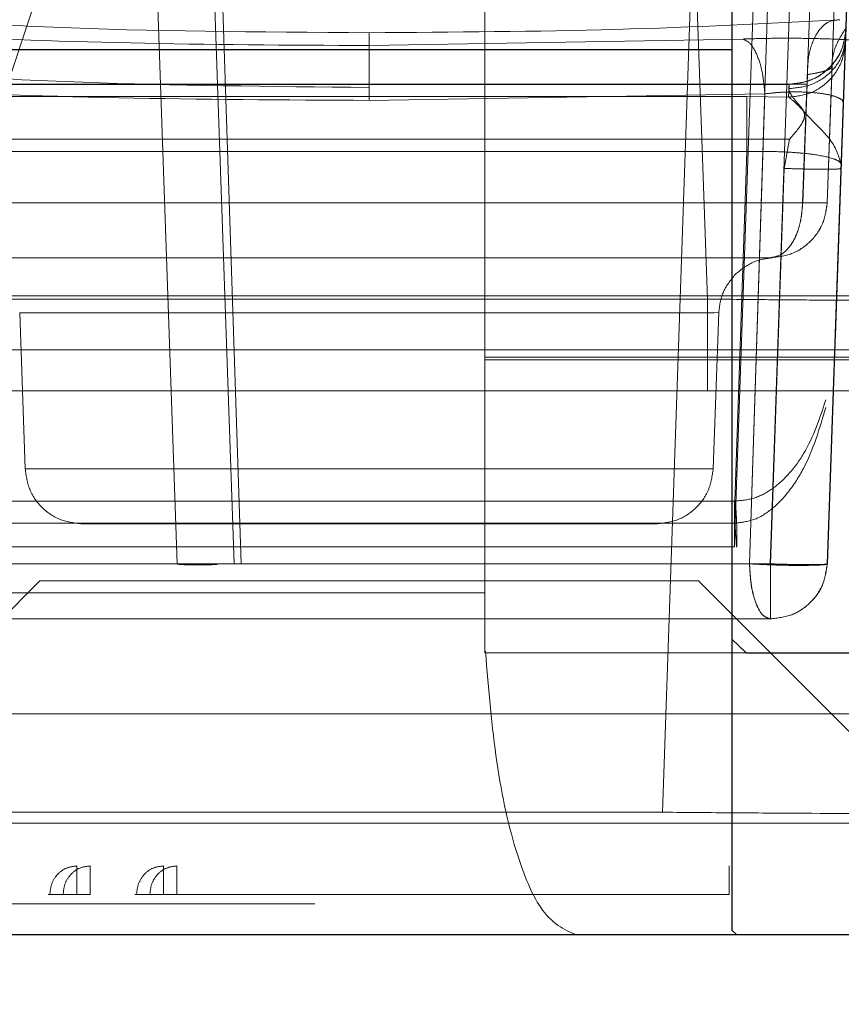
# Model space of a CAD drawing. Units: inches. Extents: x 0.1 to 17.4, y 0.1 to 10.9.
# Drawn here: x 14.6 to 14.6, y 4.9 to 5 of the extents above; entities that cross this region are included whole.
import ezdxf

# ---------------------------------------------------------------- set-up
doc = ezdxf.new("R2010")
doc.units = ezdxf.units.IN
doc.header["$MEASUREMENT"] = 0
doc.linetypes.add('HIDDEN', pattern=[0.07500000000000001, 0.05, -0.025])
doc.styles.add('SLDTEXTSTYLE0', font='TXT', dxfattribs={"width": 0.75})
doc.dimstyles.new('SLDDIMSTYLE1', dxfattribs={"dimtxt": 0.125, "dimasz": 0.13, "dimexe": 0, "dimexo": 0.0625, "dimgap": 0.03125, "dimtad": 0, "dimtih": 1, "dimtoh": 1, "dimlfac": 6, "dimrnd": 1e-09, "dimzin": 12, "dimdsep": 46, "dimtxsty": 'SLDTEXTSTYLE0', "dimsah": 1, "dimcen": 0.09, "dimadec": 0, "dimazin": 3, "dimtfac": 1, "dimtmove": 0, "dimatfit": 0, "dimfxl": 0, "dimfrac": 2, "dimtolj": 1, "dimtzin": 12, "dimarcsym": 0})

# ---------------------------------------------------------------- blocks, each defined once
blk = doc.blocks.new('_D_13')
at = {"color": 7, "linetype": 'Continuous', "lineweight": 0}
for p, q in [((14.12060027536704, 5.089128000892455), (14.12060027536704, 3.91836229851805)), ((15.11093360870037, 5.089128000892454), (15.11093360870037, 3.91836229851805)), ((14.12060027536704, 4.04336229851805), (13.87060027536704, 4.04336229851805)), ((15.11093360870037, 4.04336229851805), (15.36093360870037, 4.04336229851805)), ((14.38577278928099, 4.042407417882249), (14.34768685216966, 4.042407417882249)), ((14.34768685216966, 4.042407417882249), (14.34768685216966, 3.843969911915917)), ((14.89375887431572, 4.042407417882249), (14.93184481142706, 4.042407417882249)), ((14.93184481142706, 4.042407417882249), (14.93184481142706, 3.843969911915917)), ((14.34768685216966, 3.843969911915917), (14.38577278928099, 3.843969911915917)), ((14.93184481142706, 3.843969911915917), (14.89375887431572, 3.843969911915917))]:
    blk.add_line(p, q, dxfattribs=at)
at = {"color": 7, "linetype": 'Continuous', "lineweight": 18}
for points in [[(14.12060027536704, 4.04336229851805), (13.99060027536704, 4.06336229851805), (13.99060027536704, 4.023362298518051)], [(15.11093360870037, 4.04336229851805), (15.24093360870037, 4.023362298518051), (15.24093360870037, 4.06336229851805)]]:
    blk.add_solid(points, dxfattribs=at)
at = {"color": 7, "linetype": 'Continuous', "lineweight": 18, "char_height": 0.125, "attachment_point": 1, "style": 'SLDTEXTSTYLE0'}
for s, insert in [('5.94', (14.47813389148433, 4.228931513914036)), ('150.93', (14.38577278928099, 4.005103393137254))]:
    blk.add_mtext(s, dxfattribs=dict(at, insert=insert))
blk = doc.blocks.new('_D_16')
at = {"color": 7, "linetype": 'Continuous', "lineweight": 0}
for p, q in [((13.75882051285183, 5.16901120299219), (13.75882051285183, 5.41901120299219)), ((14.83535618087885, 5.16901120299219), (13.63382051285183, 5.16901120299219)), ((14.24502284754551, 5.096844536325523), (13.63382051285183, 5.096844536325523)), ((13.75882051285183, 4.53983143150763), (13.75882051285183, 5.096844536325523)), ((12.9428418467825, 4.657452935233982), (12.90475590967116, 4.657452935233982)), ((12.90475590967116, 4.657452935233982), (12.90475590967116, 4.459015429267651)), ((13.35846683878046, 4.657452935233982), (13.3965527758918, 4.657452935233982)), ((13.3965527758918, 4.657452935233982), (13.3965527758918, 4.459015429267651)), ((13.50882051285183, 4.53983143150763), (13.75882051285183, 4.53983143150763)), ((12.90475590967116, 4.459015429267651), (12.9428418467825, 4.459015429267651)), ((13.3965527758918, 4.459015429267651), (13.35846683878046, 4.459015429267651))]:
    blk.add_line(p, q, dxfattribs=at)
at = {"color": 7, "linetype": 'Continuous', "lineweight": 18}
for points in [[(13.75882051285183, 5.16901120299219), (13.77882051285182, 5.29901120299219), (13.73882051285183, 5.29901120299219)], [(13.75882051285183, 5.096844536325523), (13.73882051285183, 4.966844536325524), (13.77882051285182, 4.966844536325524)]]:
    blk.add_solid(points, dxfattribs=at)
at = {"color": 7, "linetype": 'Continuous', "lineweight": 18, "char_height": 0.125, "attachment_point": 1, "style": 'SLDTEXTSTYLE0'}
for s, insert in [('.43', (13.03520294898583, 4.843977031265769)), ('11.00', (12.9428418467825, 4.620148910488988)), ('(2)', (13.04301544373523, 4.396320810336968))]:
    blk.add_mtext(s, dxfattribs=dict(at, insert=insert))

msp = doc.modelspace()

# ---------------------------------------------------------------- linework, layer by layer
at = {"color": 7, "linetype": 'HIDDEN', "lineweight": 18}
for p, q in [((14.58254151201723, 4.975571834157702), (14.58179060368163, 4.954089005596546)), ((14.54823510059497, 4.947842259028119), (14.55697051995011, 4.974045913875702)), ((14.57926283368962, 4.974045913875511), (14.5783320959438, 4.947608882804278)), ((14.56968715200744, 4.97364103290546), (14.56968715200744, 4.943137187244159)), ((14.56103418644814, 4.946204469426981), (14.56022609324134, 4.96934390404065)), ((14.57691184273311, 4.969228893222709), (14.57582838467362, 4.937628416041942)), ((14.58034997390509, 4.969343904040614), (14.57954197339515, 4.946204469425428)), ((14.55906699451633, 4.946204469432072), (14.55827095974278, 4.968998615390306)), ((14.5582938456036, 4.968355327477422), (14.55906731984957, 4.946204468684033)), ((14.56127608968911, 4.946204468677498), (14.56055965285153, 4.968015964781572)), ((14.58227555380842, 4.968129491369518), (14.5815098497688, 4.946204469474682)), ((14.57952587783388, 4.967814287871366), (14.57882558606678, 4.94620446949987)), ((14.58096966557815, 4.967181553891387), (14.58066226089581, 4.958671338744994)), ((14.58151073038478, 4.958671661509947), (14.58179803443762, 4.966899219685772)), ((14.57697928390985, 4.966728876231236), (14.57737683967932, 4.955345021269637)), ((14.56569943604474, 4.964095902359064), (14.57859756156086, 4.964322625434884)), ((14.58066474368891, 4.95867133874519), (14.58082449143056, 4.963092733467516)), ((14.58167726850136, 4.963374766018799), (14.5815130274998, 4.958671660207567)), ((14.58076720384038, 4.962764070154829), (14.54026016291039, 4.962764070154829)), ((14.58019147690032, 4.962756579405135), (14.54026017272778, 4.962756579405333)), ((14.58017636120359, 4.962315413260915), (14.58019147690032, 4.96275657940514)), ((14.58019199023199, 4.962764070154829), (14.58018113266224, 4.96260923864975)), ((14.58019147690032, 4.962756579403959), (14.58019199023199, 4.962764070154829)), ((14.56569953905029, 4.962203588966589), (14.57935536282408, 4.962430311523459)), ((14.57882943426087, 4.946204469479032), (14.57935536282409, 4.962430311523459)), ((14.54826695185954, 4.962333177838147), (14.57873327041602, 4.962333177838147)), ((14.58017636120359, 4.962315413260915), (14.57873327041602, 4.962333177838147)), ((14.58151390812857, 4.946204469406974), (14.58206933516722, 4.962111171479094)), ((14.58020636956172, 4.960864265236421), (14.54026005006996, 4.960864266013351)), ((14.58020636956172, 4.960864265236397), (14.58002392616768, 4.959854438683403)), ((14.54826705487933, 4.96044086445131), (14.57873337339411, 4.960440864451106)), ((14.57832515239974, 4.948368768309865), (14.57873337339411, 4.960440864451086)), ((14.58002392616768, 4.959854438683403), (14.57954723140046, 4.946204469426752)), ((14.58151442333701, 4.946204469420937), (14.58199111847465, 4.959854449201068)), ((14.58179060367487, 4.954089005596783), (14.58199632665866, 4.959980479005487)), ((14.58198388483832, 4.959649275168395), (14.58199111847465, 4.959854449201067)), ((14.58151302750049, 4.95867166020754), (14.58151073038547, 4.958671661509923)), ((14.57958472988675, 4.95677304592183), (14.57961417922556, 4.956772951431389)), ((14.57958662650461, 4.95677301317373), (14.57961439675204, 4.956772951427748)), ((14.54354024116469, 4.955345021269598), (14.57737683967932, 4.955345021269519)), ((14.58342495506226, 4.955459520928674), (14.5440548763791, 4.955459520951584)), ((14.55382013862631, 4.949485309320607), (14.55363202593656, 4.954872151956492)), ((14.57776313359797, 4.954876442457748), (14.57757487108064, 4.949485309321497)), ((14.57760319606255, 4.954872151958066), (14.57776313359797, 4.954876442457748)), ((14.57776313359797, 4.954876442457748), (14.57760342050282, 4.954872151958066)), ((14.51984961919904, 4.953589943149671), (14.5880598554195, 4.953589943149671)), ((14.56968715200744, 4.953340151561989), (14.58805985541952, 4.953340151561989)), ((14.56968715200744, 4.9532421741208), (14.58805985541952, 4.9532421741208)), ((14.5440546881984, 4.952178681034094), (14.58342476687958, 4.952178681034094)), ((14.58150939101489, 4.9462044694222), (14.58170457156293, 4.951794029653575)), ((14.54851041238127, 4.948371666349256), (14.57832515239974, 4.948368768309867)), ((14.5783320959438, 4.947608882804278), (14.54851058789919, 4.947608706204845)), ((14.54851050641576, 4.946788496230945), (14.57831202592054, 4.946788496230945)), ((14.55906731984957, 4.946204468684033), (14.55906699451633, 4.946204469432078)), ((14.57954197339515, 4.946204469425398), (14.56103418644814, 4.946204469426899)), ((14.58150984976949, 4.946204469474653), (14.58150939101559, 4.946204469422176)), ((14.5815144233377, 4.946204469420918), (14.58151390812926, 4.94620446940695)), ((14.54317755737755, 4.934462145594625), (14.55433241300958, 4.945617001245007)), ((14.57706259669828, 4.945617001244068), (14.58759320607729, 4.935086391847741)), ((14.49291549846414, 4.945204116378018), (14.56968715200744, 4.945204116378018)), ((14.5405554715821, 4.944304665286062), (14.57954711855853, 4.944304665286062)), ((14.57954711855853, 4.944304665286062), (14.57954660334938, 4.944304665286062)), ((14.56968715200744, 4.943137187244159), (14.57871119223242, 4.943137187244159)), ((14.58584367701346, 4.941023825392946), (14.50504761728166, 4.941023825393292)), ((14.57582838467363, 4.937628416041942), (14.44629283595088, 4.937628416038973)), ((14.51984961919904, 4.937251360472506), (14.5880598554195, 4.937251360472506)), ((14.55467292402727, 4.934790229583951), (14.55461757611331, 4.934790229590525)), ((14.55467292402929, 4.934790229589765), (14.55513264177713, 4.934790229589893)), ((14.5576667639858, 4.934790229596183), (14.55761141607124, 4.934790229590525)), ((14.55766676398689, 4.934790229591145), (14.55812648174045, 4.934790229591273)), ((14.55859561158465, 4.934790229589872), (14.57812432592281, 4.934790229590582)), ((14.55905544224982, 4.934790229591205), (14.57812451410905, 4.934790229590367)), ((14.56113037113304, 4.93479022958995), (14.57812413773648, 4.934790229590367)), ((14.56113037113358, 4.934790229591087), (14.57812394955023, 4.934790229590582)), ((14.5611303711331, 4.934790229590076), (14.5781237613639, 4.934790229590265)), ((14.56113037113342, 4.934790229590752), (14.57812357317766, 4.93479022959048)), ((14.46381972608058, 4.934462145601024), (14.58567117094226, 4.934462145601024))]:
    msp.add_line(p, q, dxfattribs=at)
at = {"color": 7, "linetype": 'Continuous', "lineweight": 25}
for p, q in [((14.50672625961899, 4.963964884299712), (14.57821733573448, 4.963964884299712)), ((14.57821733573448, 4.963964884299713), (14.57821733573448, 4.933553978929451)), ((14.57871119223242, 4.943137187244159), (14.57821733573448, 4.943597961629652)), ((14.57871119223242, 4.943137187244159), (14.58805985541952, 4.943137187244159)), ((14.57821733573448, 4.933553978929451), (14.57838977301551, 4.933393092755971)), ((14.57838977301551, 4.933393092755971), (14.50390473730928, 4.933393092755971)), ((14.58805985541952, 4.933393092755971), (14.57838977301551, 4.933393092755971))]:
    msp.add_line(p, q, dxfattribs=at)
msp.add_open_spline([(14.57821733573448, 4.975423260285681), (14.57821733573448, 4.974117149968567), (14.57821733573448, 4.971504929334335), (14.57821733573448, 4.968035421744476), (14.57821733573448, 4.965281056546548), (14.57821733573448, 4.964403608381993), (14.57821733573448, 4.963964884299713)], degree=3, dxfattribs=at)
at = {"color": 7, "linetype": 'HIDDEN', "lineweight": 18}
for points, knots in [([(14.56569902210284, 4.962647827753672), (14.56231633002766, 4.96268352423667), (14.55716192573437, 4.962737917040132), (14.55099586118313, 4.963048845008895), (14.54551650628162, 4.963462215327135), (14.54053681840447, 4.964163977441297), (14.53847049931386, 4.965141851460785), (14.54053126903642, 4.966119704578676), (14.54550849055901, 4.966821455826123), (14.55098841392473, 4.967234789044487), (14.55715613485274, 4.967545640788742), (14.56231242794621, 4.967600069497055), (14.56569597759901, 4.967635785511209)], [0, 0, 0, 0, 0.1211957497897793, 0.1846729998360244, 0.2499168080619543, 0.3748437804401145, 0.4999291977908416, 0.6250253652174029, 0.7499829875590174, 0.8152563703046081, 0.8787715840080365, 1, 1, 1, 1]), ([(14.56569914478381, 4.964540141141262), (14.56187584277247, 4.964564212205514), (14.5561841940703, 4.964600046162968), (14.55173567274239, 4.964896564944054), (14.55027539637311, 4.964993900516292)], [0, 0, 0, 0, 0.6717389303893805, 1, 1, 1, 1]), ([(14.58194887784117, 4.964985046830879), (14.57943538592809, 4.964856581678286), (14.57441003965199, 4.964599735068661), (14.56860214555665, 4.964560001467889), (14.56569914478381, 4.964540141141262)], [0, 0, 0, 0, 0.5001629290784935, 1, 1, 1, 1]), ([(14.58194887867936, 4.964985046880551), (14.58180425661823, 4.964975986537541), (14.58158146144423, 4.96496202877286), (14.58131539188565, 4.964738446761767), (14.58113228442272, 4.964498135658485), (14.58098808202567, 4.964187592950623), (14.5808505643883, 4.963731948417686), (14.58083475440453, 4.96334434003185), (14.5808244917386, 4.963092733488162)], [0, 0, 0, 0, 0.2389632455934987, 0.368130957764129, 0.4999999998751914, 0.6318690420073955, 0.7610367542354736, 0.9999999999999999, 0.9999999999999999, 0.9999999999999999, 0.9999999999999999]), ([(14.54972086767188, 4.964452041316416), (14.55225607717883, 4.964348867358537), (14.55732534937488, 4.964142566114162), (14.56290849484513, 4.964111454597985), (14.56569943604474, 4.964095902359064)], [0, 0, 0, 0, 0.5001131146454711, 1, 1, 1, 1]), ([(14.56569914479739, 4.96454014113908), (14.56569913007241, 4.964534743119393), (14.56569910737551, 4.964526422677393), (14.56569907926993, 4.964305668494701), (14.56569905952235, 4.964065599234324), (14.56569904344819, 4.963753143222519), (14.56569902745508, 4.963293705872582), (14.56569902421533, 4.962901971613076), (14.56569902211349, 4.962647827753254)], [0, 0, 0, 0, 0.2387412057967027, 0.3679927956034947, 0.5000000000842021, 0.6320072045500188, 0.7612587943155249, 1, 1, 1, 1]), ([(14.58215929500682, 4.964663874295249), (14.58212462954218, 4.964422423198434), (14.58205257616957, 4.963920558705074), (14.58159255981263, 4.963282241832188), (14.58093857744728, 4.962844782641399), (14.58043450405104, 4.962790287980287), (14.58019199023316, 4.962764070154829)], [0, 0, 0, 0, 0.2405540739926428, 0.5000000002562203, 0.7594459263599944, 1, 1, 1, 1]), ([(14.58166180806956, 4.963337248557733), (14.58167278752154, 4.963477419200162), (14.58169466324467, 4.96375669854584), (14.58182365764655, 4.964133832285376), (14.58199479702876, 4.964455263341041), (14.58209336973606, 4.964598425141968), (14.5821428145176, 4.964670236134754)], [0, 0, 0, 0, 0.2523009645598535, 0.5026904855052653, 0.750545957601099, 1, 1, 1, 1]), ([(14.57859756122863, 4.964322625423858), (14.57868699292193, 4.964280485928124), (14.57887212113159, 4.964193255002346), (14.57911587535065, 4.963749867025794), (14.57929575392274, 4.963135397488187), (14.5793359465008, 4.962659977709709), (14.57935536272224, 4.962430312031469)], [0, 0, 0, 0, 0.241539885908735, 0.4999999998441148, 0.7584601138717892, 0.9999999999999999, 0.9999999999999999, 0.9999999999999999, 0.9999999999999999]), ([(14.57859756156086, 4.964322625434884), (14.57890447835243, 4.964331769736154), (14.57951838429505, 4.964350060494573), (14.58050025995689, 4.964350880091604), (14.58145387874927, 4.964332889059478), (14.58232221388632, 4.964293782931598), (14.58306298322963, 4.964237992210843), (14.58361152045645, 4.964167710524571), (14.58397484530405, 4.964088123335262), (14.58401601764297, 4.964031739719174), (14.58403664980998, 4.964003484919602)], [0, 0, 0, 0, 0.1250041623828219, 0.2500377960539595, 0.3747690868323758, 0.4999573683484777, 0.624688158621765, 0.750147994334487, 0.8747948636101438, 1, 1, 1, 1]), ([(14.5801811326648, 4.962609238652204), (14.58042402116848, 4.962632193626591), (14.58092894611763, 4.962679913214383), (14.58158368622423, 4.963080896556131), (14.58204342258894, 4.963668460769698), (14.58211429916597, 4.964131480714103), (14.5821483935512, 4.964354211283437)], [0, 0, 0, 0, 0.2405194121332487, 0.500000000407574, 0.7594805884248768, 1, 1, 1, 1]), ([(14.56569943604852, 4.964095902359553), (14.56569944906037, 4.964052485552718), (14.56569947598661, 4.963962640372337), (14.56569950984923, 4.963518676972922), (14.56569953350748, 4.962905889840156), (14.56569953724465, 4.9624323988625), (14.5656995390506, 4.962203588967165)], [0, 0, 0, 0, 0.241620121629425, 0.4999999998679966, 0.7583798781892765, 1, 1, 1, 1]), ([(14.58082448597378, 4.963092733813113), (14.58094791132256, 4.963113778067427), (14.58119485130733, 4.963155881799693), (14.5814587082499, 4.963224513759166), (14.58163956777472, 4.963296831051452), (14.58166470550478, 4.963348795472648), (14.58167726847905, 4.963374765505932)], [0, 0, 0, 0, 0.249936428506487, 0.5000536636395664, 0.7501439889691128, 1, 1, 1, 1]), ([(14.54878218581706, 4.962559727432051), (14.55149612522684, 4.962455857224017), (14.55686591480818, 4.96225034004891), (14.56277631010142, 4.962219059866583), (14.56569953905029, 4.962203588966589)], [0, 0, 0, 0, 0.5054088933413715, 1, 1, 1, 1]), ([(14.58206933516371, 4.962111171440918), (14.5820593620169, 4.962147213253812), (14.58203944538479, 4.962219189686314), (14.58186310719593, 4.96231630578249), (14.58158853311703, 4.962397659863015), (14.58122133714654, 4.962457691521988), (14.58078576533764, 4.962492852774026), (14.58030860531093, 4.96250027068073), (14.57981560389487, 4.962481467823293), (14.57950892212449, 4.962447380154187), (14.57935536272224, 4.962430312031469)], [0, 0, 0, 0, 0.1268205053222927, 0.2532638291030957, 0.3789177942578284, 0.5034767295154792, 0.6272384066158997, 0.751161978675793, 0.8754036871360396, 1, 1, 1, 1]), ([(14.58018113266224, 4.96260923864975), (14.58018480160415, 4.96257975630163), (14.58019269535625, 4.962516324840203), (14.5803020327565, 4.962332782915652), (14.58045061789361, 4.962154049798015), (14.58055665894309, 4.962026492979484)], [0, 0, 0, 0, 0.1991383766601038, 0.4284474969937352, 1, 1, 1, 1]), ([(14.58199632660268, 4.95998047723891), (14.58191510760856, 4.960262914239919), (14.58177134414199, 4.960762848064424), (14.58098406251038, 4.961490858107349), (14.58045588844794, 4.96210930397289), (14.58026343062769, 4.962251215771085), (14.58017636045572, 4.962315418330682)], [0, 0, 0, 0, 0.354406970896614, 0.6273258523455215, 0.8313978507804802, 1, 1, 1, 1]), ([(14.58055665894309, 4.962026492979484), (14.58062401942932, 4.961944898435801), (14.58072180498866, 4.961826449645718), (14.58073234816915, 4.961613284096353), (14.58058931974412, 4.961293851323204), (14.58037811175183, 4.961056922294116), (14.58020636956172, 4.960864265236421)], [0, 0, 0, 0, 0.2446321536505166, 0.3551264742444394, 0.4756259436194402, 0.9999999999999999, 0.9999999999999999, 0.9999999999999999, 0.9999999999999999]), ([(14.58205171082425, 4.961596819646507), (14.5820419482064, 4.961316970592914), (14.58202236638545, 4.960755650448503), (14.5820010305739, 4.960143378883846), (14.5819863686099, 4.959722025479746), (14.58198471435975, 4.959673572065543), (14.58198388483832, 4.959649275168395)], [0, 0, 0, 0, 0.2492823540850045, 0.5000095772947617, 0.7492804980894916, 1, 1, 1, 1]), ([(14.57873337339411, 4.960440864451311), (14.57915998214945, 4.960441908551521), (14.57980358102496, 4.960443483722479), (14.58056114376367, 4.960392503898739), (14.5812014164581, 4.960322774928255), (14.58167798815206, 4.960216808928754), (14.58195513339031, 4.960092555093275), (14.58198223312545, 4.9600188238159), (14.58199632665866, 4.959980479005487)], [0, 0, 0, 0, 0.2457789969130213, 0.3707919353663797, 0.4970633406026897, 0.7262050547019424, 0.8576097465936404, 1, 1, 1, 1]), ([(14.54006104882867, 4.95867133867117), (14.53975562595188, 4.958671338671332), (14.53901377514546, 4.958671338671726), (14.54008135688256, 4.958671338671159), (14.54289192321915, 4.958671338669667), (14.5474488092941, 4.958671338667248), (14.55332716126912, 4.958671338664128), (14.56012557854822, 4.958671338660518), (14.56731111855309, 4.958671338656703), (14.57445738815643, 4.958671338652909), (14.57859562784353, 4.958671338650711), (14.58066474768708, 4.958671338649612)], [0, 0, 0, 0, 0.08044120081079735, 0.1953860507094549, 0.3103309006080991, 0.4252757505067488, 0.5402206004054043, 0.6551654503040524, 0.7701103002027027, 0.885055150101354, 1, 1, 1, 1]), ([(14.58066227615219, 4.958671660919785), (14.58080628229782, 4.958668626500726), (14.5810526166454, 4.958663435877535), (14.58131002033573, 4.958662386243835), (14.58147743558675, 4.95866409019678), (14.58149963210598, 4.958669137417401), (14.58151073036559, 4.958671661027712)], [0, 0, 0, 0, 0.292267429494342, 0.4999474588438532, 0.7499737294905913, 1, 1, 1, 1]), ([(14.58151302752638, 4.95867166102768), (14.58150194752289, 4.958669137685884), (14.5814797875159, 4.95866409100229), (14.58131245544989, 4.958662383617974), (14.58105512934365, 4.958663445956374), (14.5808088235242, 4.958668629221455), (14.58066475895654, 4.958671660919385)], [0, 0, 0, 0, 0.2500264612763526, 0.5000529226872801, 0.7075803579808928, 1, 1, 1, 1]), ([(14.57963742504226, 4.956774047916817), (14.57940085259318, 4.956740558301307), (14.57891032428756, 4.956671118244293), (14.57852790187237, 4.956354809834654), (14.57832991449651, 4.956191050940048)], [0, 0, 0, 0, 0.4822809333651316, 1, 1, 1, 1]), ([(14.57776313320231, 4.954876442457978), (14.57779369523718, 4.955113407793493), (14.57785706527692, 4.955604752783643), (14.57816861739843, 4.955991054435195), (14.57832991449651, 4.956191050940048)], [0, 0, 0, 0, 0.482278928786844, 1, 1, 1, 1]), ([(14.57737683967932, 4.95534502126955), (14.5780476073897, 4.955337836369774), (14.5793713369877, 4.955323657296533), (14.58183358859933, 4.955305024375277), (14.58451064729961, 4.95529288228559), (14.58629859748377, 4.955305018181841), (14.58709526084903, 4.955323655448956), (14.58717326952201, 4.955337835649532), (14.58721279933474, 4.955345021269435)], [0, 0, 0, 0, 0.1304570115378523, 0.2574509845474923, 0.4999999242945731, 0.7425379027571055, 0.8695346542924621, 1, 1, 1, 1]), ([(14.58146108281811, 4.951863961308819), (14.58124997395155, 4.951227696424711), (14.58094672565348, 4.950313730818375), (14.58021745747157, 4.949310055969482), (14.57963950551631, 4.948778350248724), (14.57900484725489, 4.948433691637102), (14.57854564908869, 4.948391510989468), (14.57832521490097, 4.948371262527077)], [0, 0, 0, 0, 0.4145950226318544, 0.5955469187571804, 0.7461208734560288, 0.8781274770780398, 0.9999999999999999, 0.9999999999999999, 0.9999999999999999, 0.9999999999999999]), ([(14.57833209595717, 4.947608886181656), (14.57854919132384, 4.947634777340528), (14.57900928727941, 4.947689649158685), (14.57963909497838, 4.94809698299665), (14.58021636684954, 4.948705887859088), (14.5809420732146, 4.949847549068489), (14.58124691985141, 4.950881009707656), (14.58145927819228, 4.951600925757877)], [0, 0, 0, 0, 0.1201723066609223, 0.2546843496225622, 0.4050226629721936, 0.585534544605994, 1, 1, 1, 1]), ([(14.57832543257845, 4.947608794505229), (14.5783225976181, 4.947483450917352), (14.57831658980022, 4.947217824116943), (14.57831057681806, 4.946997269935432), (14.57831144879869, 4.946886413715299), (14.57831164372121, 4.946826234271457), (14.57831182369487, 4.946779545797848), (14.5783120560622, 4.946794199870609), (14.57831211071648, 4.946944615435838), (14.57830785889645, 4.94728187923526), (14.57831522259965, 4.947788578672318), (14.57833080545829, 4.948177618500438), (14.57833856300262, 4.948371292445662)], [0, 0, 0, 0, 0.1076045821705957, 0.2280344878851757, 0.2717058775654188, 0.3081185637787118, 0.3730712544208988, 0.4682711393917444, 0.5809053134041414, 0.7235690274746047, 0.8623856141153379, 1, 1, 1, 1]), ([(14.57833856300262, 4.948371292445662), (14.57835044020914, 4.948207874255276), (14.57837416865461, 4.947881395161648), (14.57838935758784, 4.9474323805265), (14.57838904330124, 4.947079982704304), (14.5783885511602, 4.946860609064692), (14.57838478252786, 4.946783095365064), (14.57838066404755, 4.946789801347686), (14.57837653802205, 4.946820856733329), (14.57837016331294, 4.946908443109053), (14.57835012542709, 4.947158587851268), (14.57833321789818, 4.947466850463176), (14.57832543257845, 4.947608794505229)], [0, 0, 0, 0, 0.1164115893271971, 0.2325686637566577, 0.3558526852123836, 0.4677143918805814, 0.5708833704998589, 0.6376151102474524, 0.6575575241065261, 0.733497345016722, 0.87728494275525, 1, 1, 1, 1]), ([(14.56045314518114, 4.946178662519688), (14.56026982737828, 4.946174967156441), (14.55993770247764, 4.946168272104832), (14.55951391729987, 4.946166685419875), (14.55923020096586, 4.946177532786452), (14.559087515199, 4.946190038270298), (14.55907335115359, 4.946200159067239), (14.55906731984913, 4.946204468684018)], [0, 0, 0, 0, 0.2366679838837399, 0.4287817626292805, 0.6779547171969964, 0.8628673450969304, 0.9999999999999999, 0.9999999999999999, 0.9999999999999999, 0.9999999999999999]), ([(14.58150984976518, 4.946204469426505), (14.58149838377006, 4.946196721161867), (14.58147545177981, 4.946181224632586), (14.58130656962315, 4.946165563092504), (14.58104235450034, 4.946153896274308), (14.58068507525728, 4.946149748638355), (14.58023359520555, 4.946155121574415), (14.57976626635865, 4.946168615922361), (14.5792827694459, 4.946186089837701), (14.57897798122385, 4.946198342868736), (14.57882558607713, 4.946204469425891)], [0, 0, 0, 0, 0.1250059761019524, 0.2500119522602855, 0.3537737691078057, 0.4999703510528456, 0.6249595586903398, 0.7499684879178391, 0.874983394332586, 1, 1, 1, 1]), ([(14.57882943425228, 4.946204469427339), (14.57898175271358, 4.946196431319108), (14.57928639703904, 4.946180354711984), (14.57976981965432, 4.946161325608965), (14.58023723032577, 4.946149625020566), (14.58067782362235, 4.946150755354346), (14.58103754618739, 4.946156448421702), (14.58130589913737, 4.94616436625398), (14.58147943359568, 4.946181422185926), (14.58150241661642, 4.94619678701308), (14.58151390812679, 4.946204469426656)], [0, 0, 0, 0, 0.1250034514191608, 0.2500129781782601, 0.3750176536712185, 0.5000090266007808, 0.6363775950159543, 0.7499974481648396, 0.8749987241114402, 1, 1, 1, 1]), ([(14.55433241300864, 4.945617001244068), (14.55451489821032, 4.945617001244068), (14.55487986861367, 4.945617001244069), (14.556822946472, 4.945617001244069), (14.55857276699797, 4.945617001244068), (14.55905222122384, 4.945617001244068)], [0, 0, 0, 0, 0.4206250716457895, 0.8412501432916133, 0.9999999999999999, 0.9999999999999999, 0.9999999999999999, 0.9999999999999999]), ([(14.56971090454056, 4.943188473614289), (14.56982128077521, 4.941871106830081), (14.57004620919185, 4.939186532330308), (14.57073064054583, 4.936171977586), (14.57170017234712, 4.933900511323954), (14.57242789920432, 4.933579897231376), (14.57285190624876, 4.933393092755971)], [0, 0, 0, 0, 0.2427650817993962, 0.4947148780778604, 0.7055977129024436, 1, 1, 1, 1]), ([(14.58894449481691, 4.937628485837115), (14.58889107866846, 4.937621052630509), (14.58878565176526, 4.937606381787026), (14.58772134603473, 4.937586521897459), (14.58533631306869, 4.937577563123831), (14.58176802937317, 4.937586493980972), (14.57848639853841, 4.937606327952329), (14.5767222245393, 4.937620988234479), (14.57582838467804, 4.937628416041807)], [0, 0, 0, 0, 0.1304201823361431, 0.257408973495437, 0.5000000897248238, 0.7425945817117745, 0.8695824655140328, 0.9999999999999999, 0.9999999999999999, 0.9999999999999999, 0.9999999999999999])]:
    msp.add_open_spline(points, degree=3, knots=knots, dxfattribs=at)
for points in [[(14.58215879152422, 4.964648892805816), (14.58212177011925, 4.964398760810043), (14.58204772730929, 4.963898496818496), (14.58158953332885, 4.963275188994915), (14.58094817172409, 4.962840860311211), (14.58044370850823, 4.962784673041147), (14.5801914769003, 4.962756579406116)], [(14.58214367507253, 4.964207731706583), (14.58210665368534, 4.963957599789785), (14.58203261091098, 4.963457335956186), (14.58157441718986, 4.962834028260454), (14.5809330559226, 4.962399699537188), (14.58042859289238, 4.962343512066401), (14.58017636137727, 4.962315418331007)], [(14.57873337339807, 4.96044086445111), (14.57873337148386, 4.960677713054059), (14.57873336765544, 4.961151410259955), (14.57873334407475, 4.961753934732499), (14.57873331079592, 4.962196010882611), (14.57873328386263, 4.962287455521392), (14.578733270396, 4.962333177840781)], [(14.58199111810044, 4.959854438582706), (14.58196129392438, 4.959846485351878), (14.58190164557226, 4.959830578890219), (14.581446626344, 4.959823772656162), (14.58079669021533, 4.959830578947801), (14.5802815141836, 4.959846485439416), (14.58002392616774, 4.959854438685224)], [(14.57954334164979, 4.956771856888903), (14.57979556065452, 4.956800110866618), (14.58029999866398, 4.956856618822049), (14.58094135499632, 4.957292701133701), (14.58139958120024, 4.957918428290122), (14.58147368065504, 4.958420583770059), (14.58151073038243, 4.958671661510029)], [(14.58066226489442, 4.958671338649612), (14.58064117378097, 4.958420288460275), (14.58059899155409, 4.957918188081598), (14.58033837209389, 4.957292569538959), (14.57997363229284, 4.956856579506448), (14.57968677186123, 4.956800097755619), (14.57954334164542, 4.956771856880205)], [(14.58151302749774, 4.958671660207639), (14.5814759804315, 4.958420593140926), (14.58140188629902, 4.957918459007502), (14.58094369576775, 4.957292748730445), (14.58030238547497, 4.956856660412016), (14.57979797260425, 4.956800124729067), (14.57954576616888, 4.956771856887592)], [(14.57954576616963, 4.956771856876151), (14.57968920771978, 4.956800122169802), (14.57997609082006, 4.956856652757103), (14.58034084527141, 4.957292653984352), (14.58060147224399, 4.957918243681659), (14.58064365586803, 4.958420306993627), (14.58066474768005, 4.958671338649611)], [(14.54135189549152, 4.956771856900483), (14.54152638587513, 4.95677185690039), (14.54187536664234, 4.956771856900205), (14.54462961750458, 4.956771856898743), (14.54880456356086, 4.956771856896527), (14.55425443253023, 4.956771856893633), (14.56054156933985, 4.956771856890295), (14.56719063448461, 4.956771856886765), (14.57380236523449, 4.956771856883254), (14.57763121427461, 4.956771856881222), (14.57954563879467, 4.956771856880205)], [(14.57954433267447, 4.956771856852917), (14.57907518202254, 4.956771856852932), (14.57813688071868, 4.95677185685296), (14.57451641332031, 4.956771856853067), (14.56982291062084, 4.956771856853209), (14.56453019920387, 4.956771856853367), (14.5593973277477, 4.956771856853521), (14.55516222653528, 4.956771856853647), (14.55223354179062, 4.956771856853735), (14.55185458176156, 4.956771856853746), (14.55166510174704, 4.956771856853751)], [(14.57737683967726, 4.955345021269518), (14.577376843219, 4.954926570030447), (14.57737685030246, 4.954089667552307), (14.57737689410601, 4.953046807273048), (14.5773769554159, 4.952319996647943), (14.57737700363791, 4.952225786238711), (14.57737702774891, 4.952178681034094)], [(14.57760342734172, 4.954872349863646), (14.57720003731149, 4.954872349863657), (14.57639325725101, 4.954872349863683), (14.57328026943106, 4.954872349863775), (14.56924465338391, 4.954872349863896), (14.56469381958093, 4.954872349864032), (14.56028042108631, 4.954872349864164), (14.55663895271959, 4.954872349864273), (14.55412078087727, 4.954872349864349), (14.55379493963017, 4.954872349864359), (14.55363201900662, 4.954872349864363)], [(14.55363201903704, 4.954872348996995), (14.5537947678884, 4.954872348996989), (14.55412026559111, 4.95487234899698), (14.55663799273511, 4.954872348996904), (14.5602791479517, 4.954872348996796), (14.56469240781284, 4.954872348996663), (14.56924329629671, 4.954872348996528), (14.57327915359576, 4.954872348996406), (14.57639253337633, 4.954872348996313), (14.57719964637351, 4.954872348996289), (14.5776032028721, 4.954872348996277)], [(14.57757487108064, 4.949485309321497), (14.57739642475246, 4.949485309321497), (14.5770395320961, 4.949485309321497), (14.57429312727751, 4.949485309321497), (14.57036727553126, 4.949485309321497), (14.56569820386397, 4.949485309321497), (14.56102902577866, 4.949485309321497), (14.55710287097955, 4.949485309321497), (14.55435601261031, 4.949485309321497), (14.55399876328762, 4.949485309321497), (14.55382013862628, 4.949485309321497)], [(14.55578744339848, 4.94758550518494), (14.55553523264761, 4.947613768308107), (14.55503081114585, 4.94767029455444), (14.55438948510851, 4.948106380928148), (14.55393128243161, 4.948732097093064), (14.55385718656307, 4.949234238578152), (14.5538201386288, 4.949485309320695)], [(14.55382013862586, 4.949485309333561), (14.55399858495445, 4.949485309333561), (14.55435547761164, 4.949485309333561), (14.5571018824305, 4.94948530933356), (14.56102773417641, 4.94948530933356), (14.56569680584295, 4.94948530933356), (14.57036598392751, 4.949485309333561), (14.57429213872628, 4.94948530933356), (14.5770389970958, 4.949485309333561), (14.57739624641931, 4.949485309333561), (14.57757487108107, 4.949485309333561)], [(14.57757487107815, 4.949485309321583), (14.57753782314397, 4.949234238578949), (14.57746372727563, 4.94873209709368), (14.57700552459876, 4.948106380928443), (14.5763641985613, 4.94767029455449), (14.57585977705939, 4.947613768308123), (14.57560756630844, 4.94758550518494)], [(14.57831193189067, 4.948368768212988), (14.57831193321209, 4.94819306122655), (14.57831193585492, 4.947841647253676), (14.57831195171588, 4.947376816960468), (14.57831197454267, 4.947020109902225), (14.57831200284791, 4.946809059456968), (14.57831203352809, 4.946764746115679), (14.57831206327458, 4.946893849302393), (14.57831208976567, 4.947175326128789), (14.57831210153085, 4.947464363916775), (14.57831210741344, 4.947608882810767)], [(14.555787443398, 4.94758550518494), (14.55593648160617, 4.947585505182901), (14.5562345580225, 4.947585505178822), (14.55852644115036, 4.947585505173635), (14.56180228821927, 4.947585505170169), (14.56569808808568, 4.947585505168953), (14.56959379916028, 4.947585505170169), (14.57286939337149, 4.947585505173635), (14.57516089807104, 4.947585505178822), (14.5754586768963, 4.947585505182901), (14.57560756630892, 4.94758550518494)], [(14.57560756630892, 4.94758550518494), (14.57545852810112, 4.947585505182901), (14.57516045168553, 4.947585505178822), (14.57286856855825, 4.947585505173635), (14.56959272148947, 4.947585505170169), (14.5656969216228, 4.947585505168953), (14.5618012105477, 4.947585505170169), (14.55852561633596, 4.947585505173635), (14.55623411163597, 4.947585505178822), (14.55593633281066, 4.947585505182901), (14.555787443398, 4.94758550518494)], [(14.57061876468789, 4.947585505181076), (14.5705448273578, 4.947585505181076), (14.57039695269762, 4.947585505181076), (14.56925900919553, 4.947585505181076), (14.56763237445665, 4.947585505181076), (14.56569779448177, 4.947585505181076), (14.56376317041362, 4.947585505181076), (14.56213641010768, 4.947585505181076), (14.56099827868121, 4.947585505181076), (14.56085025623976, 4.947585505181076), (14.56077624501904, 4.947585505181076)], [(14.54877752841179, 4.946204469433361), (14.55113872299868, 4.946204469437199), (14.55586111217244, 4.946204469444874), (14.56359869056848, 4.946204469456388), (14.57142086329321, 4.946204469467903), (14.57635991060003, 4.946204469475579), (14.57882943425343, 4.946204469479417)], [(14.57882558607894, 4.946204469499236), (14.57596938829773, 4.946204469485347), (14.57025699273518, 4.94620446945757), (14.56426972403995, 4.946204469429794), (14.56127608969227, 4.946204469415904)], [(14.57954254499728, 4.944304665330929), (14.57945063003132, 4.944332928454361), (14.57926680009941, 4.944389454701224), (14.5790330770658, 4.944825541083591), (14.57886609098557, 4.945451257260582), (14.57883908769544, 4.945953398753063), (14.57882558605038, 4.946204469499303)], [(14.57882943426092, 4.946204469479483), (14.57884293986248, 4.945953398733892), (14.57886995106559, 4.945451257242711), (14.57903698609033, 4.944825541068087), (14.57927077763153, 4.944389454687295), (14.57945466144828, 4.94433292844025), (14.57954660335666, 4.944304665316727)], [(14.58150939101503, 4.94620446942626), (14.58147953761531, 4.946196516173936), (14.58141983081587, 4.946180609669288), (14.58096473717006, 4.946173803392786), (14.58031474844628, 4.946180609669297), (14.57979956507888, 4.946196516173952), (14.57954197339518, 4.946204469426278)], [(14.57954208624012, 4.944304665286062), (14.57979429699112, 4.944332928409083), (14.58029871849311, 4.944389454655123), (14.58094004453076, 4.944825541028982), (14.58139824720764, 4.945451257194343), (14.58147234307575, 4.945953398679699), (14.5815093910098, 4.946204469422378)], [(14.58150984976686, 4.94620446947475), (14.58147280183828, 4.945953398726518), (14.58139870598112, 4.945451257230056), (14.58094050330542, 4.94482554104539), (14.58029917725952, 4.944389454657216), (14.57979475574823, 4.94433292840978), (14.57954254499258, 4.944304665286062)], [(14.58151390812926, 4.94620446940695), (14.58147686019352, 4.945953398665631), (14.58140276432205, 4.945451257182997), (14.58094456164389, 4.944825541022898), (14.58030323560748, 4.944389454653423), (14.57979881410757, 4.944332928408516), (14.57954660335762, 4.944304665286062)], [(14.57954711856354, 4.944304665286062), (14.57954713303014, 4.944332928408793), (14.57954716196334, 4.944389454654253), (14.57954719874928, 4.94482554102914), (14.57954722503141, 4.945451257196516), (14.57954722928149, 4.945953398683323), (14.57954723140653, 4.946204469426728)], [(14.57954711855853, 4.944304665286062), (14.57979932931034, 4.944332928408015), (14.58030375081396, 4.944389454651916), (14.58094507685484, 4.944825541024893), (14.58140327953446, 4.945451257190953), (14.58147737540329, 4.945953398677594), (14.5815144233377, 4.946204469420913)], [(14.57954723140045, 4.946204469426508), (14.5798048196606, 4.946196516174191), (14.58031999618089, 4.946180609669556), (14.58096993270052, 4.946173803393013), (14.58142495178372, 4.946180609669441), (14.58148459948346, 4.946196516174017), (14.58151442333333, 4.946204469426304)], [(14.57706259669828, 4.945617001244068), (14.57689184681401, 4.945617001244069), (14.57655034704546, 4.945617001244068), (14.57392239549431, 4.945617001244068), (14.5701658669168, 4.945617001244068), (14.56569817371722, 4.945617001244068), (14.5612303786892, 4.945617001244068), (14.55747356012882, 4.945617001244068), (14.55484517458762, 4.945617001244068), (14.55450333353497, 4.945617001244068), (14.55433241300864, 4.945617001244068)], [(14.57954660335762, 4.944304665316727), (14.57694221254248, 4.944304665301781), (14.57173343091218, 4.944304665271891), (14.56348406882484, 4.944304665250671), (14.55532392098448, 4.944304665246684), (14.55034362975635, 4.944304665260923), (14.54785348414229, 4.944304665268043)], [(14.55467292402811, 4.934790229590525), (14.55468688691701, 4.934919203058948), (14.55471481269482, 4.935177149995796), (14.5549296210264, 4.935502489500991), (14.5552366655585, 4.935730096994162), (14.55548010724082, 4.935759686704088), (14.55560182808197, 4.935774481559051)], [(14.55513264178102, 4.934790229590525), (14.55514660466993, 4.934919203058959), (14.55517453044774, 4.935177149995829), (14.55538933877936, 4.935502489501043), (14.5556963833115, 4.935730096994209), (14.55593982499385, 4.935759686704103), (14.55606154583502, 4.935774481559051)], [(14.5556017716214, 4.934790229594633), (14.55560177247002, 4.934919203062688), (14.55560177416726, 4.935177149998801), (14.55560178722264, 4.935502489502556), (14.55560180588385, 4.935730096994545), (14.55560182067947, 4.9357596867042), (14.55560182807728, 4.935774481559029)], [(14.55606154583375, 4.935774481559029), (14.55606155323156, 4.935759686703792), (14.55606156802718, 4.935730096993319), (14.55606158668839, 4.935502489499841), (14.55606159974377, 4.935177149994709), (14.55606160144101, 4.934919203058119), (14.55606160228963, 4.934790229589826)], [(14.55766676398794, 4.934790229590525), (14.55768072687684, 4.934919203058778), (14.55770865265463, 4.935177149995283), (14.55792346098606, 4.935502489499969), (14.5582305055179, 4.935730096992635), (14.55847394719992, 4.935759686702271), (14.55859566804093, 4.935774481557088)], [(14.55812648174155, 4.934790229590525), (14.55814044463041, 4.934919203058651), (14.55816837040815, 4.935177149994906), (14.55838317873918, 4.935502489499391), (14.5586902232705, 4.935730096992132), (14.55893366495225, 4.935759686702104), (14.55905538579312, 4.935774481557088)], [(14.55859561158485, 4.934790229586829), (14.55859561243347, 4.934919203055528), (14.55859561413071, 4.935177149992927), (14.55859562718609, 4.935502489499327), (14.5585956458473, 4.935730096993583), (14.55859566064292, 4.93575968670388), (14.55859566804074, 4.935774481559029)], [(14.55905538579168, 4.935774481559029), (14.55905539318949, 4.935759686703928), (14.55905540798512, 4.93573009699373), (14.55905542664633, 4.935502489500687), (14.55905543970171, 4.935177149995927), (14.55905544139894, 4.934919203059446), (14.55905544224757, 4.934790229591205)], [(14.57812394955023, 4.934790229590525), (14.57812395039885, 4.934919203058854), (14.57812395209609, 4.935177149995514), (14.57812396515147, 4.935502489500559), (14.57812398381268, 4.935730096993779), (14.5781239986083, 4.935759686703946), (14.57812400600612, 4.935774481559029)], [(14.5781243259228, 4.934790229590525), (14.57812432677142, 4.934919203058854), (14.57812432846867, 4.935177149995514), (14.57812434152405, 4.935502489500558), (14.57812436018525, 4.935730096993779), (14.57812437498088, 4.935759686703946), (14.57812438237869, 4.935774481559029)], [(14.57812451410932, 4.934790229590367), (14.5781245132607, 4.934919203058691), (14.57812451156346, 4.935177149995337), (14.57812449850808, 4.935502489500402), (14.57812447984687, 4.935730096993681), (14.57812446505125, 4.935759686703912), (14.57812445765343, 4.935774481559029)], [(14.55461757611331, 4.934790229590525), (14.55463236357051, 4.934790229591063), (14.55466193848493, 4.93479022959214), (14.55488952731571, 4.934790229593498), (14.55521485376367, 4.934790229594447), (14.55547279900202, 4.93479022959457), (14.55560177162119, 4.934790229594633)], [(14.55606160228775, 4.93479022958706), (14.55596031273983, 4.934790229587092), (14.555757733644, 4.934790229587155), (14.55548411084628, 4.934790229587659), (14.55525873727494, 4.934790229588402), (14.55517467361197, 4.934790229589053), (14.55513264178049, 4.93479022958938)], [(14.55761141607124, 4.934790229590525), (14.55762620352855, 4.93479022959004), (14.55765577844319, 4.934790229589072), (14.55788336727551, 4.934790229587851), (14.55820869372549, 4.934790229586995), (14.55846663896493, 4.934790229586885), (14.55859561158465, 4.934790229586829)], [(14.55905544224982, 4.934790229594125), (14.55895415270164, 4.934790229594092), (14.55875157360527, 4.934790229594026), (14.55847795080647, 4.934790229593503), (14.55825257723408, 4.934790229592731), (14.55816851357062, 4.934790229592054), (14.55812648173889, 4.934790229591715)]]:
    msp.add_open_spline(points, degree=3, dxfattribs=at)

# ---------------------------------------------------------------- dimensions: what is measured, and where the dimension line sits
at = {"color": 7, "linetype": 'Continuous', "lineweight": 18}
dim = msp.add_linear_dim(base=(13.75882051285182, 5.096844536325523), p1=(14.88535618087885, 5.16901120299219), p2=(14.29502284754551, 5.096844536325523), angle=90.0000000000002, text='<>\\P(2)', dimstyle='SLDDIMSTYLE1', dxfattribs=at)
dim.commit()
dim.dimension.update_dxf_attribs({"geometry": '_D_16', "text_midpoint": (13.75882051285182, 4.539831431507628), "dimtype": 160})
dim = msp.add_linear_dim(base=(15.11093360870037, 4.04336229851805), p1=(14.12060027536704, 5.139128000892454), p2=(15.11093360870037, 5.139128000892454), dimstyle='SLDDIMSTYLE1', dxfattribs=at)
dim.commit()
dim.dimension.update_dxf_attribs({"geometry": '_D_13', "text_midpoint": (14.63976583179835, 4.04336229851805), "dimtype": 160})

doc.saveas('drawing.dxf')
